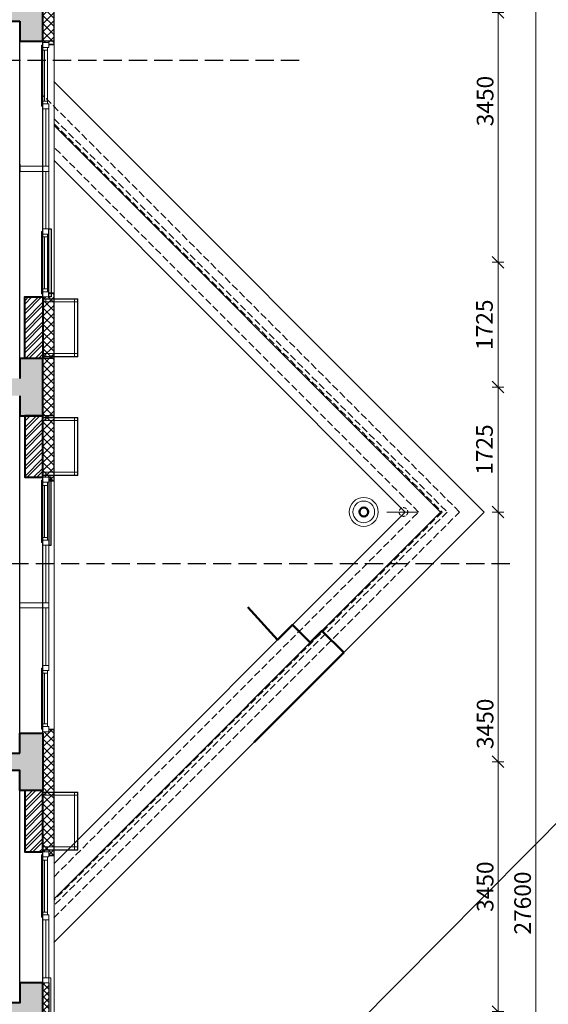
# Model space of a CAD drawing. Units: millimetres. Extents: x -182846 to 1288836, y -165985 to 421707.
# Drawn here: x -35090 to -27785, y 66400 to 80000 of the extents above; entities that cross this region are included whole.
import ezdxf

# ---------------------------------------------------------------- set-up
doc = ezdxf.new("R2010")
doc.units = ezdxf.units.MM
doc.linetypes.add('GOST2.303 4', pattern=[7, 5, -2, 0])
for name, color, linetype in [('A-ISOL', 8, 'Continuous'), ('A-VIEW', 8, 'Continuous'), ('A-WIND', 3, 'Continuous')]:
    doc.layers.add(name, color=color, linetype=linetype)
for name, color, linetype, lineweight in [('КАРКАС', 1, 'Continuous', 40), ('КИРПИЧ', 44, 'Continuous', 40), ('МАРКЕР - РАЗРЕЗ', 30, 'Continuous', 30), ('ОСИ', 252, 'Continuous', 15), ('РАЗМЕР - ОСЕЙ', 7, 'Continuous', 18), ('СТЕНЫ - ГИПС', 152, 'Continuous', 30), ('ТОНКИЕ', 7, 'Continuous', 15), ('ШТРИХОВКА', 252, 'Continuous', 9)]:
    doc.layers.add(name, color=color, linetype=linetype, lineweight=lineweight)
doc.styles.add('GOST 2.304', font='CS_Gost2304.shx', dxfattribs={"width": 0.8})
doc.dimstyles.new('ARKO_TICK', dxfattribs={"dimscale": 100, "dimtxt": 2.3, "dimasz": 0.8, "dimexe": 2, "dimexo": 2, "dimgap": 0.6, "dimtad": 1, "dimdec": 0, "dimzin": 0, "dimtxsty": 'GOST 2.304', "dimblk": 'dblk_0', "dimcen": 2, "dimdle": 1.5, "dimse1": 1, "dimse2": 1, "dimazin": 0, "dimtfac": 1, "dimtdec": 0, "dimtix": 1, "dimtmove": 1, "dimatfit": 3, "dimfxl": 1, "dimtolj": 1, "dimtzin": 0, "dimarcsym": 0})
pattern_1 = [(45, (-62719.56, -32195), (-56.1266, 56.1266), []), (135, (-62719.56, -32195), (-56.1266, -56.1266), [])]

# ---------------------------------------------------------------- blocks, each defined once
blk = doc.blocks.new('OKNO 1')
at = {"layer": 'ТОНКИЕ'}
for p, q in [((2585, 0), (2585, 320)), ((2585, 320), (2655, 320)), ((2655, 320), (2655, 0)), ((2586, 0), (2656, 0)), ((1683, -22), (962, -22)), ((1790, -41), (2585, -41)), ((2655, -41), (3450, -41)), ((4258, -22), (3556, -22))]:
    blk.add_line(p, q, dxfattribs=at)
for points in [[(920, -63), (962, -63), (962, 19), (892, 19), (892, 0)], [(1720, -63), (1683, -63), (1683, 19), (1753, 19), (1753, 0)], [(3520, -63), (3556, -63), (3556, 19), (3486, 19), (3486, 0)], [(4295, -63), (4258, -63), (4258, 19), (4328, 19), (4328, 0)]]:
    blk.add_lwpolyline(points, dxfattribs=at)
for points in [[(962, 19), (1683, 19), (1683, -63), (962, -63)], [(1720, 0), (1790, 0), (1790, -82), (1720, -82)], [(1790, 0), (2585, 0), (2585, -82), (1790, -82)], [(2585, 0), (2655, 0), (2655, -82), (2585, -82)], [(2655, 0), (3450, 0), (3450, -82), (2655, -82)], [(3450, 0), (3520, 0), (3520, -82), (3450, -82)], [(3556, 19), (4258, 19), (4258, -63), (3556, -63)], [(850, 0), (920, 0), (920, -82), (850, -82)], [(4295, 0), (4365, 0), (4365, -82), (4295, -82)]]:
    blk.add_lwpolyline(points, close=True, dxfattribs=at)
at = {"layer": 'ТОНКИЕ', "lineweight": 30, "ltscale": 100}
blk.add_lwpolyline([(850, -82), (1790, -82), (1790, -117), (850, -117)], close=True, dxfattribs=at)
blk = doc.blocks.new('box')
at = {"layer": 'ТОНКИЕ'}
for points in [[(-82, -3), (400, -3), (400, 797), (-82, 797)], [(-82, 0), (397, 0), (397, 794), (-82, 794)], [(-82, 40), (357, 40), (357, 754), (-82, 754)]]:
    blk.add_lwpolyline(points, dxfattribs=at)
for points in [[(-82, 754), (-42, 754), (-42, 794), (-82, 794)], [(357, 754), (397, 754), (397, 794), (357, 794)], [(-82, 0), (-42, 0), (-42, 40), (-82, 40)], [(357, 0), (397, 0), (397, 40), (357, 40)]]:
    blk.add_lwpolyline(points, close=True, dxfattribs=at)
blk = doc.blocks.new('CORE 3')
at = {"layer": 'ШТРИХОВКА', "ltscale": 100}
h = blk.add_hatch(dxfattribs=at)
h.set_pattern_fill('ANSI36', color=256, scale=15, style=0)
h.set_pattern_definition([(45, (-125, -1305), (25.25697, 92.60889), [119.0625, -23.8125, 0, -23.8125])])
h.paths.add_polyline_path([(27700, 395), (27380, 395), (27380, 220), (27205, 220), (27205, -100), (27700, -100)])
h.paths.add_polyline_path([(24545, 220), (23755, 220), (23755, -100), (24545, -100)])
h.paths.add_polyline_path([(21095, 220), (20820, 220), (20820, 6780), (22780, 6780), (22780, 7020), (19180, 7020), (19180, 7145), (18940, 7145), (18940, 7020), (17420, 7020), (17420, 7150), (17180, 7150), (17180, 7020), (17180, 6780), (17420, 6780), (19180, 6780), (20580, 6780), (20580, 220), (20305, 220), (20305, -100), (21095, -100)])
h.paths.add_polyline_path([(17645, 220), (16855, 220), (16855, -100), (17645, -100)])
h.paths.add_polyline_path([(10420, 7020), (10420, 7150), (10180, 7150), (10180, 7020), (8660, 7020), (8660, 7145), (8420, 7145), (8420, 7020), (4820, 7020), (4820, 6780), (6780, 6780), (6780, 220), (6505, 220), (6505, -100), (7295, -100), (7295, 220), (7020, 220), (7020, 6780), (8420, 6780), (10180, 6780), (10420, 6780)])
h.paths.add_polyline_path([(3570, 7020), (220, 7020), (220, 7295), (-100, 7295), (-100, 6505), (220, 6505), (220, 6780), (3570, 6780)])
h.paths.add_polyline_path([(220, 3845), (-100, 3845), (-100, 3055), (220, 3055)])
h.paths.add_polyline_path([(395, 220), (220, 220), (220, 395), (-100, 395), (-100, -100), (395, -100)])
h.paths.add_polyline_path([(3845, 220), (3055, 220), (3055, -100), (3845, -100)])
h.paths.add_polyline_path([(10745, 220), (9955, 220), (9955, -100), (10745, -100)])
h.paths.add_polyline_path([(8660, 12290), (8420, 12290), (8420, 10470), (220, 10470), (220, 10745), (-100, 10745), (-100, 9955), (220, 9955), (220, 10230), (8420, 10230), (8420, 8155), (8660, 8155)])
h.paths.add_polyline_path([(8660, 17750), (8420, 17750), (8420, 15645), (220, 15645), (220, 15920), (-100, 15920), (-100, 15130), (220, 15130), (220, 15405), (8420, 15405), (8420, 13300), (8660, 13300)])
h.paths.add_polyline_path([(8660, 20820), (220, 20820), (220, 21095), (-100, 21095), (-100, 20305), (220, 20305), (220, 20580), (8420, 20580), (8420, 18760), (8660, 18760)])
h.paths.add_polyline_path([(5690, 24330), (4690, 24330), (4690, 24090), (5690, 24090)])
h.paths.add_polyline_path([(220, 24545), (-100, 24545), (-100, 23755), (220, 23755)])
h.paths.add_polyline_path([(395, 27700), (-100, 27700), (-100, 27205), (220, 27205), (220, 27380), (395, 27380)])
h.paths.add_polyline_path([(3845, 27700), (3055, 27700), (3055, 27380), (3845, 27380)])
h.paths.add_polyline_path([(7295, 27700), (6505, 27700), (6505, 27380), (6655, 27380), (6655, 25415), (6895, 25415), (6895, 27380), (7295, 27380)])
h.paths.add_polyline_path([(10745, 27700), (9955, 27700), (9955, 27380), (10745, 27380)])
h.paths.add_polyline_path([(17645, 27700), (16855, 27700), (16855, 27380), (17645, 27380)])
h.paths.add_polyline_path([(21095, 27700), (20305, 27700), (20305, 27380), (20705, 27380), (20705, 25415), (20945, 25415), (20945, 27380), (21095, 27380)])
h.paths.add_polyline_path([(22910, 24330), (21910, 24330), (21910, 24090), (22910, 24090)])
h.paths.add_polyline_path([(24545, 27700), (23755, 27700), (23755, 27380), (24545, 27380)])
h.paths.add_polyline_path([(27700, 27700), (27205, 27700), (27205, 27380), (27380, 27380), (27380, 27205), (27700, 27205)])
h.paths.add_polyline_path([(27700, 24545), (27380, 24545), (27380, 23755), (27700, 23755)])
h.paths.add_polyline_path([(27700, 21095), (27380, 21095), (27380, 20820), (18940, 20820), (18940, 18760), (19180, 18760), (19180, 20580), (27380, 20580), (27380, 20305), (27700, 20305)])
h.paths.add_polyline_path([(27700, 15920), (27380, 15920), (27380, 15645), (19180, 15645), (19180, 17750), (18940, 17750), (18940, 13300), (19180, 13300), (19180, 15405), (27380, 15405), (27380, 15130), (27700, 15130)])
h.paths.add_polyline_path([(27700, 10745), (27380, 10745), (27380, 10470), (19180, 10470), (19180, 12290), (18940, 12290), (18940, 8155), (19180, 8155), (19180, 10230), (27380, 10230), (27380, 9955), (27700, 9955)])
h.paths.add_polyline_path([(27700, 7295), (27380, 7295), (27380, 7020), (24030, 7020), (24030, 6780), (27380, 6780), (27380, 6505), (27700, 6505)])
h.paths.add_polyline_path([(27700, 3845), (27380, 3845), (27380, 3055), (27700, 3055)])
h.paths.add_polyline_path([(11830, 11410), (12030, 11410), (12030, 11650), (11830, 11650)], flags=17)
h.paths.add_polyline_path([(14470, 11410), (14670, 11410), (14670, 11650), (14470, 11650)], flags=17)
h.paths.add_polyline_path([(15770, 11650), (15770, 11410), (16320, 11410), (16320, 8810), (13920, 8810), (13920, 11410), (14470, 11410), (14470, 11650), (13130, 11650), (13130, 11410), (13680, 11410), (13680, 8810), (11280, 8810), (11280, 11410), (11830, 11410), (11830, 11650), (10420, 11650), (10420, 12160), (10180, 12160), (10180, 11410), (11040, 11410), (11040, 8810), (10180, 8810), (10180, 8160), (10420, 8160), (10420, 8570), (13680, 8570), (13680, 220), (13405, 220), (13405, -100), (14195, -100), (14195, 220), (13920, 220), (13920, 8570), (17180, 8570), (17180, 8160), (17420, 8160), (17420, 8810), (16560, 8810), (16560, 11410), (17420, 11410), (17420, 12160), (17180, 12160), (17180, 11650)])
h.paths.add_polyline_path([(14470, 14170), (14670, 14170), (14670, 14410), (14470, 14410)], flags=17)
h.paths.add_polyline_path([(11830, 14170), (12030, 14170), (12030, 14410), (11830, 14410)], flags=17)
h.paths.add_polyline_path([(13130, 14410), (13130, 14170), (14470, 14170), (14470, 14410), (13920, 14410), (13920, 17010), (16320, 17010), (16320, 14410), (15770, 14410), (15770, 14170), (17180, 14170), (17180, 13660), (17420, 13660), (17420, 14410), (16560, 14410), (16560, 17010), (17420, 17010), (17420, 17475), (17180, 17475), (17180, 17250), (10420, 17250), (10420, 17475), (10180, 17475), (10180, 17010), (11040, 17010), (11040, 14410), (10180, 14410), (10180, 13660), (10420, 13660), (10420, 14170), (11830, 14170), (11830, 14410), (11280, 14410), (11280, 17010), (13680, 17010), (13680, 14410)])
h.paths.add_polyline_path([(10180, 17475), (10420, 17475), (10420, 17635), (10180, 17635)])
h.paths.add_polyline_path([(17180, 17475), (17420, 17475), (17420, 17635), (17180, 17635)])
h.paths.add_polyline_path([(17180, 18735), (17420, 18735), (17420, 18895), (17180, 18895)])
h.paths.add_polyline_path([(10180, 18735), (10420, 18735), (10420, 18895), (10180, 18895)])
h.paths.add_polyline_path([(15225, 18895), (16285, 18895), (16285, 19135), (15225, 19135)], flags=17)
h.paths.add_polyline_path([(12390, 19135), (12390, 18895), (15225, 18895), (15225, 19135)])
h.paths.add_polyline_path([(11290, 18895), (11290, 19135), (11240, 19135), (11240, 21730), (16360, 21730), (16360, 19135), (16285, 19135), (16285, 18895), (17420, 18895), (17420, 19135), (16600, 19135), (16600, 21730), (17420, 21730), (17420, 21970), (13920, 21970), (13920, 27380), (14195, 27380), (14195, 27700), (13405, 27700), (13405, 27380), (13680, 27380), (13680, 21970), (10180, 21970), (10180, 21730), (11000, 21730), (11000, 19135), (10180, 19135), (10180, 18895)])
at = {"layer": 'КАРКАС'}
for points in [[(27380, 20580), (27380, 20305), (27700, 20305), (27700, 21095), (27380, 21095), (27380, 20820), (18940, 20820), (18940, 18760), (19180, 18760), (19180, 20580), (27380, 20580)], [(27380, 15405), (27380, 15130), (27700, 15130), (27700, 15920), (27380, 15920), (27380, 15645)], [(27380, 10470), (27380, 10745), (27700, 10745), (27700, 9955), (27380, 9955), (27380, 10230), (19180, 10230), (19180, 8155), (18940, 8155), (18940, 12290), (19180, 12290), (19180, 10470), (27380, 10470)]]:
    blk.add_lwpolyline(points, dxfattribs=at)
blk.add_lwpolyline([(24030, 6780), (27380, 6780), (27380, 6505), (27700, 6505), (27700, 7295), (27380, 7295), (27380, 7020), (24030, 7020)], close=True, dxfattribs=at)
blk = doc.blocks.new('OKNO 3')
at = {"layer": 'ШТРИХОВКА'}
h = blk.add_hatch(dxfattribs=at)
h.set_pattern_fill('ANSI37', color=8, scale=20, style=0)
h.set_pattern_definition([(45, (27700, 3055), (-44.9013, 44.9013), []), (135, (27700, 3055), (-44.9013, -44.9013), [])])
h.paths.add_polyline_path([(27782, 7295), (27700, 7295), (27700, 6505), (27782, 6505)])
h.paths.add_polyline_path([(27782, 3845), (27700, 3845), (27700, 3055), (27782, 3055)])
at = {"layer": 'A-WIND'}
for p, q in [((27782, 7295), (27782, 6505)), ((27782, 3845), (27782, 3055))]:
    blk.add_line(p, q, dxfattribs=at)
at = {"layer": 'ТОНКИЕ'}
for p, q in [((27722, 8272), (27722, 8993)), ((27741, 8165), (27741, 7365)), ((27722, 5677), (27722, 6398)), ((27741, 5570), (27741, 4780)), ((27722, 3952), (27722, 4673)), ((27722, 2948), (27722, 2227)), ((27741, 1330), (27741, 2120)), ((27722, 1223), (27722, 522)), ((27662, 415), (27744, 415))]:
    blk.add_line(p, q, dxfattribs=at)
for points in [[(27763, 9035), (27763, 8993), (27681, 8993), (27681, 9063), (27700, 9063)], [(27763, 8235), (27763, 8272), (27681, 8272), (27681, 8202), (27700, 8202)], [(27763, 6435), (27763, 6398), (27681, 6398), (27681, 6468), (27700, 6468)], [(27763, 5640), (27763, 5677), (27681, 5677), (27681, 5607), (27700, 5607)], [(27763, 4710), (27763, 4673), (27681, 4673), (27681, 4743), (27700, 4743)], [(27763, 3915), (27763, 3952), (27681, 3952), (27681, 3882), (27700, 3882)], [(27763, 2985), (27763, 2948), (27681, 2948), (27681, 3018), (27700, 3018)], [(27763, 2190), (27763, 2227), (27681, 2227), (27681, 2157), (27700, 2157)], [(27763, 1260), (27763, 1223), (27681, 1223), (27681, 1293), (27700, 1293)], [(27744, 432), (27763, 432), (27763, 522), (27681, 522), (27681, 485)]]:
    blk.add_lwpolyline(points, dxfattribs=at)
for points in [[(27681, 8993), (27681, 8272), (27763, 8272), (27763, 8993)], [(27700, 9105), (27700, 9035), (27782, 9035), (27782, 9105)], [(27700, 8235), (27700, 8165), (27782, 8165), (27782, 8235)], [(27700, 8165), (27700, 7365), (27782, 7365), (27782, 8165)], [(27700, 7365), (27700, 7295), (27782, 7295), (27782, 7365)], [(27812, 7365), (27782, 7365), (27782, 6435), (27812, 6435)], [(27681, 6398), (27681, 5677), (27763, 5677), (27763, 6398)], [(27700, 6435), (27700, 6505), (27782, 6505), (27782, 6435)], [(27700, 5640), (27700, 5570), (27782, 5570), (27782, 5640)], [(27700, 5570), (27700, 4780), (27782, 4780), (27782, 5570)], [(27700, 4710), (27700, 4780), (27782, 4780), (27782, 4710)], [(27681, 4673), (27681, 3952), (27763, 3952), (27763, 4673)], [(27700, 3845), (27700, 3915), (27782, 3915), (27782, 3845)], [(27812, 3915), (27782, 3915), (27782, 2985), (27812, 2985)], [(27700, 2985), (27700, 3055), (27782, 3055), (27782, 2985)], [(27681, 2227), (27681, 2948), (27763, 2948), (27763, 2227)], [(27700, 2190), (27700, 2120), (27782, 2120), (27782, 2190)], [(27700, 1330), (27700, 2120), (27782, 2120), (27782, 1330)], [(27700, 1260), (27700, 1330), (27782, 1330), (27782, 1260)], [(27681, 522), (27681, 1223), (27763, 1223), (27763, 522)], [(27744, 415), (27744, 485), (27662, 485), (27662, 415)]]:
    blk.add_lwpolyline(points, close=True, dxfattribs=at)
at = {"layer": 'ТОНКИЕ', "lineweight": 30, "ltscale": 100}
for points in [[(27782, 2120), (27812, 2120), (27812, 2985), (27782, 2985)], [(27782, 415), (27812, 415), (27812, 1330), (27782, 1330)]]:
    blk.add_lwpolyline(points, close=True, dxfattribs=at)
blk = doc.blocks.new('dblk_0')
at = {"color": 0, "linetype": 'ByBlock'}
for p, q in [((1, 1), (-1, -1)), ((-1, 0), (1, 0)), ((0, 1), (0, -1))]:
    blk.add_line(p, q, dxfattribs=at)
blk = doc.blocks.new('*D19075')
at = {"layer": 'DEFPOINTS', "color": 0, "lineweight": 50}
for p in [(36200, -16684), (36336, -16818), (16894, -36409)]:
    blk.add_point(p, dxfattribs=at)
at = {"layer": 'РАЗМЕР - ОСЕЙ', "color": 0, "lineweight": -2}
blk.add_line((16814, -36217), (36143, -16740), dxfattribs=at)
at = {"layer": 'РАЗМЕР - ОСЕЙ', "color": 0, "lineweight": -2, "xscale": 80, "yscale": 80, "zscale": 80}
for p, rotation in [((36200, -16684), 45.21781870975781), ((16758, -36274), 225.2178187097578)]:
    blk.add_blockref('dblk_0', p, dxfattribs=dict(at, rotation=rotation))
at = {"layer": 'РАЗМЕР - ОСЕЙ', "color": 0, "lineweight": 25, "insert": (30862, -21801), "char_height": 230, "attachment_point": 5, "rotation": 45.2178, "style": 'GOST 2.304'}
blk.add_mtext('\\A1;27600', dxfattribs=at)
blk = doc.blocks.new('*D19076')
at = {"layer": 'DEFPOINTS', "color": 0, "lineweight": 50}
for p in [(-7113, -12403, 0), (33678, -13438, 0), (12983, -36365), (10040, -37077, 0), (17560, -37077, 0)]:
    blk.add_point(p, dxfattribs=at)
at = {"layer": 'РАЗМЕР - ОСЕЙ', "color": 0, "lineweight": -2}
blk.add_arc((13800, -33316), 3156, 226.4523, 313.5476, dxfattribs=at)
at = {"layer": 'РАЗМЕР - ОСЕЙ', "color": 0, "lineweight": -2, "xscale": 80, "yscale": 80, "zscale": 80}
for p, rotation in [((11568, -35548), 135.7261387787339), ((16032, -35548), 44.27376799124399)]:
    blk.add_blockref('dblk_0', p, dxfattribs=dict(at, rotation=rotation))
at = {"layer": 'РАЗМЕР - ОСЕЙ', "color": 0, "lineweight": 25, "insert": (13800, -36274), "char_height": 230, "attachment_point": 5, "rotation": 360, "style": 'GOST 2.304'}
blk.add_mtext('\\A1;90,00°', dxfattribs=at)
blk = doc.blocks.new('*D19086')
at = {"layer": 'DEFPOINTS', "color": 0, "lineweight": 50}
for p in [(34689, 0, 0), (34513, -27600), (34689, -27600, 0)]:
    blk.add_point(p, dxfattribs=at)
at = {"layer": 'РАЗМЕР - ОСЕЙ', "color": 0, "lineweight": -2}
blk.add_line((34513, -80), (34513, -27520), dxfattribs=at)
at = {"layer": 'РАЗМЕР - ОСЕЙ', "color": 0, "lineweight": -2, "xscale": 80, "yscale": 80, "zscale": 80}
for p, rotation in [((34513, 0), 90), ((34513, -27600), 270)]:
    blk.add_blockref('dblk_0', p, dxfattribs=dict(at, rotation=rotation))
at = {"layer": 'РАЗМЕР - ОСЕЙ', "color": 0, "lineweight": 25, "insert": (34329, -19201), "char_height": 230, "attachment_point": 5, "rotation": 90, "style": 'GOST 2.304'}
blk.add_mtext('\\A1;27600', dxfattribs=at)
blk = doc.blocks.new('*D19089')
at = {"layer": 'DEFPOINTS', "color": 0, "lineweight": 50}
for p in [(34285, -17250), (33990, -20700), (34165, -20700, 0)]:
    blk.add_point(p, dxfattribs=at)
at = {"layer": 'РАЗМЕР - ОСЕЙ', "color": 0, "lineweight": -2}
blk.add_line((33990, -17330), (33990, -20620), dxfattribs=at)
at = {"layer": 'РАЗМЕР - ОСЕЙ', "color": 0, "lineweight": -2, "xscale": 80, "yscale": 80, "zscale": 80}
for p, rotation in [((33990, -17250), 90), ((33990, -20700), 270)]:
    blk.add_blockref('dblk_0', p, dxfattribs=dict(at, rotation=rotation))
at = {"layer": 'РАЗМЕР - ОСЕЙ', "color": 0, "lineweight": 25, "insert": (33811, -18975), "char_height": 230, "attachment_point": 5, "rotation": 90, "style": 'GOST 2.304'}
blk.add_mtext('\\A1;3450', dxfattribs=at)
blk = doc.blocks.new('*D19090')
at = {"layer": 'DEFPOINTS', "color": 0, "lineweight": 50}
for p in [(34285, -13800), (33990, -17250), (34165, -17250, 0)]:
    blk.add_point(p, dxfattribs=at)
at = {"layer": 'РАЗМЕР - ОСЕЙ', "color": 0, "lineweight": -2}
blk.add_line((33990, -13880), (33990, -17170), dxfattribs=at)
at = {"layer": 'РАЗМЕР - ОСЕЙ', "color": 0, "lineweight": -2, "xscale": 80, "yscale": 80, "zscale": 80}
for p, rotation in [((33990, -13800), 90), ((33990, -17250), 270)]:
    blk.add_blockref('dblk_0', p, dxfattribs=dict(at, rotation=rotation))
at = {"layer": 'РАЗМЕР - ОСЕЙ', "color": 0, "lineweight": 25, "insert": (33811, -16726), "char_height": 230, "attachment_point": 5, "rotation": 90, "style": 'GOST 2.304'}
blk.add_mtext('\\A1;3450', dxfattribs=at)
blk = doc.blocks.new('*D19091')
at = {"layer": 'DEFPOINTS', "color": 0, "lineweight": 50}
for p in [(34285, -12075), (33990, -13800), (34165, -13800)]:
    blk.add_point(p, dxfattribs=at)
at = {"layer": 'РАЗМЕР - ОСЕЙ', "color": 0, "lineweight": -2}
blk.add_line((33990, -12155), (33990, -13720), dxfattribs=at)
at = {"layer": 'РАЗМЕР - ОСЕЙ', "color": 0, "lineweight": -2, "xscale": 80, "yscale": 80, "zscale": 80}
for p, rotation in [((33990, -12075), 90), ((33990, -13800), 270)]:
    blk.add_blockref('dblk_0', p, dxfattribs=dict(at, rotation=rotation))
at = {"layer": 'РАЗМЕР - ОСЕЙ', "color": 0, "lineweight": 25, "insert": (33802, -12938), "char_height": 230, "attachment_point": 5, "rotation": 90, "style": 'GOST 2.304'}
blk.add_mtext('\\A1;1725', dxfattribs=at)
blk = doc.blocks.new('*D19092')
at = {"layer": 'DEFPOINTS', "color": 0, "lineweight": 50}
for p in [(34285, -10350), (33990, -12075), (34165, -12075)]:
    blk.add_point(p, dxfattribs=at)
at = {"layer": 'РАЗМЕР - ОСЕЙ', "color": 0, "lineweight": -2}
blk.add_line((33990, -10430), (33990, -11995), dxfattribs=at)
at = {"layer": 'РАЗМЕР - ОСЕЙ', "color": 0, "lineweight": -2, "xscale": 80, "yscale": 80, "zscale": 80}
for p, rotation in [((33990, -10350), 90), ((33990, -12075), 270)]:
    blk.add_blockref('dblk_0', p, dxfattribs=dict(at, rotation=rotation))
at = {"layer": 'РАЗМЕР - ОСЕЙ', "color": 0, "lineweight": 25, "insert": (33802, -11213), "char_height": 230, "attachment_point": 5, "rotation": 90, "style": 'GOST 2.304'}
blk.add_mtext('\\A1;1725', dxfattribs=at)
blk = doc.blocks.new('*D19093')
at = {"layer": 'DEFPOINTS', "color": 0, "lineweight": 50}
for p in [(34285, -6900), (33990, -10350), (34285, -10350)]:
    blk.add_point(p, dxfattribs=at)
at = {"layer": 'РАЗМЕР - ОСЕЙ', "color": 0, "lineweight": -2}
blk.add_line((33990, -6980), (33990, -10270), dxfattribs=at)
at = {"layer": 'РАЗМЕР - ОСЕЙ', "color": 0, "lineweight": -2, "xscale": 80, "yscale": 80, "zscale": 80}
for p, rotation in [((33990, -6900), 90), ((33990, -10350), 270)]:
    blk.add_blockref('dblk_0', p, dxfattribs=dict(at, rotation=rotation))
at = {"layer": 'РАЗМЕР - ОСЕЙ', "color": 0, "lineweight": 25, "insert": (33811, -8124), "char_height": 230, "attachment_point": 5, "rotation": 90, "style": 'GOST 2.304'}
blk.add_mtext('\\A1;3450', dxfattribs=at)
blk = doc.blocks.new('Оси 3 этаж')
at = {"layer": 'РАЗМЕР - ОСЕЙ', "lineweight": 25}
for base, p1, p2, angle, picture, middle, dimtype in [((34513, -27600, 0), (34689.4, 0, 0), (34689.4, -27600, 0), 270, '*D19086', (34513, -19201.3, 0), 160), ((33990.3, -10350, 0), (34284.7, -6900, 0), (34284.7, -10350, 0), 270, '*D19093', (33990.3, -8123.8, 0), 160), ((33990.3, -17250, 0), (34284.7, -13800, 0), (34164.9, -17250, 0), 270, '*D19090', (33990.3, -16725.6, 0), 160), ((36199.8, -16683.7, 0), (16893.6, -36408.8, 0), (36335.5, -16818.4, 0), 45.21782, '*D19075', (30992.5, -21930.7, 0), 161)]:
    dim = blk.add_linear_dim(base=base, p1=p1, p2=p2, angle=angle, dimstyle='ARKO_TICK', override={"dimlfac": 1, "dimtxsty": 'GOST 2.304', "dimtolj": 1}, dxfattribs=at)
    dim.commit()
    dim.dimension.update_dxf_attribs({"geometry": picture, "text_midpoint": middle, "dimtype": dimtype})
for base, p1, p2, picture, middle in [((33990.3, -12075, 0), (34284.7, -10350, 0), (34164.9, -12075, 0), '*D19092', (33801.6, -11212.5, 0)), ((33990.3, -13800, 0), (34284.7, -12075, 0), (34164.9, -13800, 0), '*D19091', (33801.6, -12937.5, 0)), ((33990.3, -20700, 0), (34284.7, -17250, 0), (34164.9, -20700, 0), '*D19089', (33810.6, -18975, 0))]:
    dim = blk.add_linear_dim(base=base, p1=p1, p2=p2, angle=270, dimstyle='ARKO_TICK', override={"dimlfac": 1, "dimtxsty": 'GOST 2.304', "dimtolj": 1}, dxfattribs=at)
    dim.commit()
    dim.dimension.update_dxf_attribs({"geometry": picture, "text_midpoint": middle})
dim = blk.add_angular_dim_2l(base=(12983.1, -36364.9), line1=((-7113.4, -12402.7, 0), (17560.3, -37076.6, 0)), line2=((33677.9, -13438.2, 0), (10039.6, -37076.5, 0)), dimstyle='ARKO_TICK', override={"dimlfac": 1, "dimtxsty": 'GOST 2.304', "dimtolj": 1}, dxfattribs=at)
dim.commit()
dim.dimension.update_dxf_attribs({"geometry": '*D19076', "text_midpoint": (13800, -36274.5, 0)})

msp = doc.modelspace()

# ---------------------------------------------------------------- hatches: boundary and pattern name
at = {"layer": 'A-ISOL'}
h = msp.add_hatch(dxfattribs=at)
h.set_pattern_fill('ANSI37', color=256, scale=25, style=0)
h.set_pattern_definition(pattern_1)
h.paths.add_polyline_path([(-34619.562, 80495), (-34687.562, 80495), (-34769.562, 80495), (-34769.562, 79705), (-34619.562, 79705)])
h.paths.add_polyline_path([(-34687.562, 80495), (-34619.562, 80495), (-34619.562, 80540.25), (-34687.562, 80540.25)], flags=17)
h.paths.add_polyline_path([(-34769.562, 79685), (-34769.562, 79705), (-34619.562, 79705), (-34619.562, 79660.25), (-34687.562, 79660.25), (-34687.562, 79685)])
h.paths.add_polyline_path([(-34687.562, 80540.25), (-34687.562, 80495.25), (-34769.562, 80495), (-34769.562, 81345), (-34687.562, 81345), (-34687.562, 81390.25), (-34619.562, 81390.25), (-34619.562, 80540.25)])
h = msp.add_hatch(dxfattribs=at)
h.set_pattern_fill('ANSI37', color=256, scale=25, style=0)
h.set_pattern_definition(pattern_1)
h.paths.add_polyline_path([(-34619.562, 75320), (-34687.562, 75320), (-34769.562, 75320), (-34769.562, 74530), (-34619.562, 74530)])
h.paths.add_polyline_path([(-34687.562, 75320), (-34619.562, 75320), (-34619.562, 75365.75), (-34687.562, 75365.75)])
h.paths.add_polyline_path([(-34687.562, 74485.75), (-34619.562, 74485.75), (-34619.562, 74530), (-34687.562, 74530)], flags=17)
h.paths.add_polyline_path([(-34687.562, 74485.75), (-34687.562, 74530), (-34769.562, 74530), (-34769.562, 73680), (-34687.562, 73680), (-34687.562, 73635.75), (-34619.562, 73635.75), (-34619.562, 74485.75)])
h.paths.add_polyline_path([(-34687.562, 75364.25), (-34687.562, 75320), (-34769.562, 75320), (-34769.562, 76170), (-34687.562, 76170), (-34687.562, 76214.25), (-34619.562, 76214.25), (-34619.562, 75364.25)])
h = msp.add_hatch(dxfattribs=at)
h.set_pattern_fill('ANSI37', color=256, scale=25, style=0)
h.set_pattern_definition(pattern_1)
h.paths.add_polyline_path([(-34619.562, 70145), (-34687.562, 70145), (-34769.562, 70145), (-34769.562, 69355), (-34619.562, 69355)])
h.paths.add_polyline_path([(-34769.562, 70145), (-34769.562, 70165), (-34687.562, 70165), (-34687.562, 70190.75), (-34619.562, 70190.75), (-34619.562, 70145)])
h.paths.add_polyline_path([(-34687.562, 69355), (-34619.562, 69355), (-34619.562, 69310.75), (-34687.562, 69310.75)], flags=16)
h.paths.add_polyline_path([(-34687.562, 69310.75), (-34687.562, 69355.75), (-34769.562, 69355.75), (-34769.562, 68505), (-34687.562, 68505), (-34687.562, 68460.75), (-34619.562, 68460.75), (-34619.562, 69310.75)])
at = {"layer": 'ШТРИХОВКА', "ltscale": 100}
h = msp.add_hatch(dxfattribs=at)
h.set_pattern_fill('ANSI32', color=256, scale=10, style=0)
h.set_pattern_definition([(45, (1171755.71, -606059.95), (-67.351921, 67.351921), []), (45, (1171800.61, -606059.95), (-67.351921, 67.351921), [])])
h.paths.add_polyline_path([(-49064.562, 86850), (-49064.562, 87100), (-49914.562, 87100), (-49914.562, 86850)])
h.paths.add_polyline_path([(-48274.562, 86850), (-48274.562, 87100), (-47424.562, 87100), (-47424.562, 86850)])
h.paths.add_polyline_path([(-62319.562, 80495), (-62319.562, 81345), (-62569.562, 81345), (-62569.562, 80495)])
h.paths.add_polyline_path([(-62319.562, 74530), (-62319.562, 73680), (-62569.562, 73680), (-62569.562, 74530)])
h.paths.add_polyline_path([(-62319.562, 75320), (-62319.562, 76170), (-62569.562, 76170), (-62569.562, 75320)])
h.paths.add_polyline_path([(-56814.562, 59550), (-55964.562, 59550), (-55964.562, 59300), (-56814.562, 59300)])
h.paths.add_polyline_path([(-54324.562, 59550), (-55174.562, 59550), (-55174.562, 59300), (-54324.562, 59300)])
h.paths.add_polyline_path([(-40524.562, 59550), (-41374.562, 59550), (-41374.562, 59300), (-40524.562, 59300)])
h.paths.add_polyline_path([(-43014.562, 59550), (-42164.562, 59550), (-42164.562, 59300), (-43014.562, 59300)])
h.paths.add_polyline_path([(-35019.562, 69355), (-35019.562, 68505), (-34769.562, 68505), (-34769.562, 69355)])
h.paths.add_polyline_path([(-35019.562, 74530), (-35019.562, 73680), (-34769.562, 73680), (-34769.562, 74530)])
h.paths.add_polyline_path([(-35019.562, 75320), (-35019.562, 76170), (-34769.562, 76170), (-34769.562, 75320)])
h.paths.add_polyline_path([(-35019.562, 80495), (-35019.562, 81345), (-34769.562, 81345), (-34769.562, 80495)])
h.paths.add_polyline_path([(-62319.562, 69355), (-62319.562, 68505), (-62569.562, 68505), (-62569.562, 69355)])

# ---------------------------------------------------------------- linework, layer by layer
at = {"layer": 'A-ISOL'}
for p, q in [((-34769.562, 79705), (-34769.562, 80495)), ((-34619.562, 79705), (-34769.562, 79705)), ((-34769.562, 74530), (-34769.562, 75320)), ((-34619.562, 75320), (-34769.562, 75320)), ((-34619.562, 74530), (-34769.562, 74530)), ((-34769.562, 69355), (-34769.562, 70145))]:
    msp.add_line(p, q, dxfattribs=at)
at = {"layer": 'A-VIEW'}
for p, q in [((-35089.562, 75320), (-35089.562, 79705)), ((-34769.562, 75320), (-34769.562, 79705)), ((-34769.562, 75320, 0), (-34769.562, 79705, 0)), ((-35089.562, 70145), (-35089.562, 74530)), ((-34769.562, 70145), (-34769.562, 74530)), ((-34769.562, 70145, 0), (-34769.562, 74530, 0)), ((-35089.562, 66695), (-35089.562, 69355)), ((-34769.562, 66695), (-34769.562, 69355)), ((-34769.562, 66695, 0), (-34769.562, 69355, 0))]:
    msp.add_line(p, q, dxfattribs=at)
at = {"layer": 'КИРПИЧ', "elevation": 0}
for points in [[(-35019.562, 75320), (-35019.562, 76170), (-34769.562, 76170), (-34769.562, 75320)], [(-35019.562, 74530), (-35019.562, 73680), (-34769.562, 73680), (-34769.562, 74530)], [(-35019.562, 69355), (-35019.562, 68505), (-34769.562, 68505), (-34769.562, 69355)]]:
    msp.add_lwpolyline(points, close=True, dxfattribs=at)
at = {"layer": 'МАРКЕР - РАЗРЕЗ', "linetype": 'GOST2.303 4', "ltscale": 50}
msp.add_line((-31229.4, 79435, 0), (-67181.404, 79435, 0), dxfattribs=at)
at = {"layer": 'МАРКЕР - РАЗРЕЗ', "linetype": 'GOST2.303 4', "ltscale": 50, "elevation": 0}
msp.add_lwpolyline([(-28318.292, 72483.153), (-69203.083, 72483.153)], dxfattribs=at)
at = {"layer": 'СТЕНЫ - ГИПС'}
msp.add_line((-35089.562, 78005), (-35089.562, 77905), dxfattribs=at)
at = {"layer": 'ТОНКИЕ', "ltscale": 100}
for p, q in [((-34614.562, 86555, 0), (-34614.562, 59845, 0)), ((-29586.963, 73200, 0), (-30014.786, 73200, 0))]:
    msp.add_line(p, q, dxfattribs=at)
at = {"layer": 'ТОНКИЕ', "lineweight": 30, "ltscale": 100, "elevation": 0}
for points in [[(-34687.562, 79655.25), (-34614.562, 79655.25), (-34614.562, 81395.25), (-34687.562, 81395.25)], [(-34618.174, 67254.087), (-28672.582, 73199.679), (-34619.562, 79146.659)], [(-34614.562, 78540.618), (-29273.623, 73199.679), (-34614.562, 67858.74)], [(-34687.562, 73630.75), (-34614.562, 73630.75), (-34614.562, 76220.75), (-34687.562, 76220.75)], [(-34687.562, 68455.75), (-34614.562, 68455.75), (-34614.562, 70195.75), (-34687.562, 70195.75)]]:
    msp.add_lwpolyline(points, dxfattribs=at)
at = {"layer": 'ТОНКИЕ', "ltscale": 100, "elevation": 0}
for points in [[(-34687.562, 79660.25), (-34619.562, 79660.25), (-34619.562, 81390.25), (-34687.562, 81390.25)], [(-34687.562, 73635.75), (-34619.562, 73635.75), (-34619.562, 76215.75), (-34687.562, 76215.75)], [(-34687.562, 68460.75), (-34619.562, 68460.75), (-34619.562, 70190.75), (-34687.562, 70190.75)]]:
    msp.add_lwpolyline(points, dxfattribs=at)
at = {"layer": 'ТОНКИЕ', "linetype": 'GOST2.303 4', "ltscale": 20, "elevation": 0}
for points in [[(-34618.111, 67593.562), (-29011.994, 73199.679), (-34789.268, 78976.954)], [(-34614.562, 78632.542), (-29181.699, 73199.679), (-34614.562, 67766.817)], [(-34614.562, 78561.832), (-29252.41, 73199.679), (-34614.562, 67837.527)], [(-34614.562, 68162.943), (-29577.741, 73200), (-34614.562, 78236.851)]]:
    msp.add_lwpolyline(points, dxfattribs=at)
at = {"layer": 'ТОНКИЕ', "lineweight": 25, "ltscale": 100, "elevation": 0}
msp.add_lwpolyline([(-34614.631, 68346.726), (-29761.586, 73199.998), (-34614.562, 78053.003)], dxfattribs=at)
at = {"layer": 'ТОНКИЕ', "lineweight": 50, "ltscale": 20, "elevation": 0}
msp.add_lwpolyline([(-31851.259, 70021.061), (-30612.892, 71259.428), (-30913.413, 71559.949), (-31076.047, 71397.314), (-31320.15, 71641.418), (-31340.656, 71620.912), (-31525.211, 71436.358), (-31938.776, 71886.507)], dxfattribs=at)
at = {"layer": 'ТОНКИЕ', "color": 1, "ltscale": 100}
for radius in [200, 150]:
    msp.add_circle((-30335.949, 73201.092, 0), radius, dxfattribs=at)
at = {"layer": 'ТОНКИЕ', "color": 1, "lineweight": 50, "ltscale": 100}
msp.add_circle((-30335.629, 73200.009, 0), 60, dxfattribs=at)
at = {"layer": 'ТОНКИЕ', "linetype": 'GOST2.303 4', "ltscale": 10}
msp.add_circle((-29786.963, 73200, 0), 60, dxfattribs=at)

# ---------------------------------------------------------------- block references
msp.add_blockref('OKNO 3', (-62469.562, 59400))
at = {"layer": 'A-WIND', "rotation": 90}
msp.add_blockref('OKNO 1', (-34769.562, 75319.75), dxfattribs=at)
at = {"layer": 'A-WIND', "xscale": -1}
for name, p, rotation in [('box', (-34687.562, 76142, 0), 180), ('OKNO 1', (-34769.562, 74530.25), 90)]:
    msp.add_blockref(name, p, dxfattribs=dict(at, rotation=rotation))
at = {"layer": 'A-WIND'}
for p in [(-34687.562, 73708, 0), (-34687.562, 68533, 0)]:
    msp.add_blockref('box', p, dxfattribs=at)
at = {"layer": 'КАРКАС', "ltscale": 20}
msp.add_blockref('CORE 3', (-62469.562, 59400), dxfattribs=at)
at = {"layer": 'ОСИ', "ltscale": 100}
msp.add_blockref('Оси 3 этаж', (-62469.562, 87000), dxfattribs=at)

doc.saveas('drawing.dxf')
